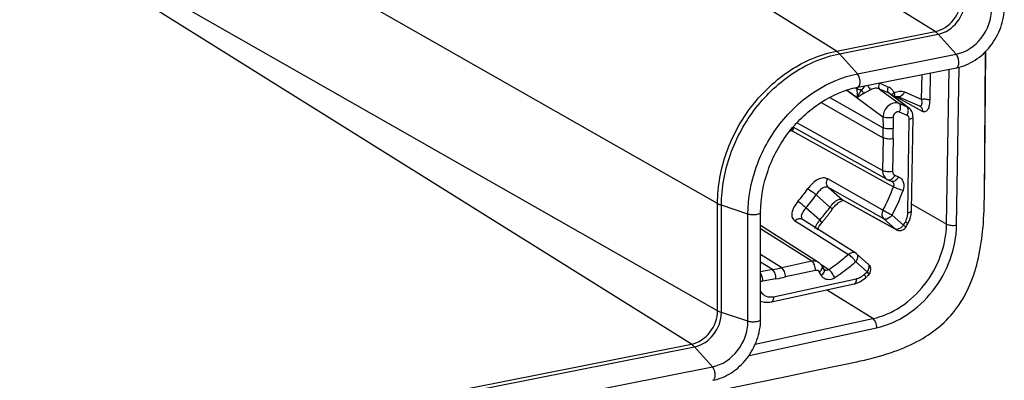
# Model space of a CAD drawing. Units: millimetres. Extents: x -3 to 844, y 0 to 594.
# Drawn here: x 229 to 253, y 417 to 425 of the extents above; entities that cross this region are included whole.
import ezdxf

# ---------------------------------------------------------------- set-up
doc = ezdxf.new("R2010")
doc.units = ezdxf.units.MM
doc.header["$LTSCALE"] = 46.255
doc.layers.get('0').update_dxf_attribs({"linetype": 'CONTINUOUS'})
doc.layers.add('RUNDUNGEN', color=7, linetype='CONTINUOUS')

msp = doc.modelspace()

# ---------------------------------------------------------------- linework, layer by layer
at = {"color": 9, "linetype": 'CONTINUOUS'}
for p, q in [((249.641, 424.0511), (252.0312, 424.5231)), ((246.9926, 418.061), (246.9926, 420.6545)), ((199.7839, 407.8068), (246.1336, 416.9592))]:
    msp.add_line(p, q, dxfattribs=at)
at = {"color": 7, "linetype": 'CONTINUOUS'}
for p, q in [((252.7137, 421.0393), (252.7455, 424.5898)), ((252.7137, 421.0393), (252.7417, 424.5891)), ((249.6518, 423.7258), (252.0421, 424.1978)), ((247.2988, 418.1049), (247.2988, 420.6984))]:
    msp.add_line(p, q, dxfattribs=at)
msp.add_arc((-315.6627, 3125.9662), 2767.2381, 280.5531132, 281.7873456, dxfattribs=at)
at = {"color": 9, "linetype": 'CONTINUOUS'}
for points, knots in [([(252.0312, 424.5231), (252.2678, 424.5698), (252.7104, 424.8757), (252.8903, 425.3742), (252.8903, 425.6249)], [0, 0, 0, 0, 0.4902873, 1, 1, 1, 1]), ([(252.042, 424.1978), (252.0614, 424.2017), (252.0857, 424.2349), (252.096, 424.2837), (252.0992, 424.352), (252.083, 424.4361), (252.0524, 424.4995), (252.0312, 424.5231)], [0, 0, 0, 0, 0.1659621, 0.2861442, 0.4272379, 0.7334866, 1, 1, 1, 1]), ([(246.9926, 420.6545), (246.9926, 421.0403), (247.1387, 421.8281), (247.714, 422.8714), (248.5687, 423.6738), (249.2824, 423.9803), (249.641, 424.0511)], [0, 0, 0, 0, 0.2507126, 0.5091542, 0.7624092, 1, 1, 1, 1]), ([(249.6518, 423.7258), (249.6712, 423.7297), (249.6954, 423.7629), (249.7058, 423.8117), (249.7089, 423.88), (249.6927, 423.9641), (249.6622, 424.0275), (249.641, 424.0511)], [0, 0, 0, 0, 0.1659621, 0.2861442, 0.4272379, 0.7334866, 1, 1, 1, 1]), ([(247.2988, 420.6984), (247.2988, 420.6833), (247.2703, 420.6626), (247.2315, 420.6496), (247.1693, 420.6369), (247.0882, 420.635), (247.0222, 420.6446), (246.9926, 420.6545)], [0, 0, 0, 0, 0.1393654, 0.2548495, 0.3957112, 0.7130413, 1, 1, 1, 1]), ([(246.1336, 416.9592), (246.3702, 417.006), (246.8128, 417.3119), (246.9926, 417.8103), (246.9926, 418.061)], [0, 0, 0, 0, 0.4902873, 1, 1, 1, 1]), ([(247.2988, 418.1049), (247.2988, 418.0897), (247.2703, 418.069), (247.2315, 418.056), (247.1693, 418.0434), (247.0882, 418.0414), (247.0222, 418.051), (246.9926, 418.061)], [0, 0, 0, 0, 0.1393654, 0.2548495, 0.3957112, 0.7130413, 1, 1, 1, 1]), ([(246.1444, 416.6339), (246.1638, 416.6378), (246.188, 416.671), (246.1984, 416.7198), (246.2015, 416.7881), (246.1853, 416.8722), (246.1548, 416.9356), (246.1336, 416.9592)], [0, 0, 0, 0, 0.1659621, 0.2861442, 0.4272379, 0.7334866, 1, 1, 1, 1])]:
    msp.add_open_spline(points, degree=3, knots=knots, dxfattribs=at)
at = {"color": 7, "linetype": 'CONTINUOUS'}
for points, knots in [([(252.0421, 424.1978), (252.1999, 424.2289), (252.5118, 424.3613), (252.8844, 424.7089), (253.1338, 425.1604), (253.1964, 425.5013), (253.1964, 425.6688)], [0, 0, 0, 0, 0.240615, 0.4930143, 0.7494923, 1, 1, 1, 1]), ([(247.2988, 420.6984), (247.2988, 421.0419), (247.4296, 421.7444), (247.9424, 422.6749), (248.7018, 423.3898), (249.3349, 423.6632), (249.6518, 423.7258)], [0, 0, 0, 0, 0.2508298, 0.5103217, 0.764042, 1, 1, 1, 1]), ([(249.6283, 417.0821), (249.8741, 417.1334), (250.3448, 417.2519), (251.001, 417.5074), (251.5678, 417.854), (252.0254, 418.309), (252.3585, 418.8717), (252.5726, 419.5265), (252.6878, 420.259), (252.7112, 420.7724), (252.7137, 421.0393)], [0, 0, 0, 0, 0.1348531, 0.2600623, 0.3767943, 0.4890174, 0.6029724, 0.7244938, 0.8567022, 1, 1, 1, 1]), ([(246.1444, 416.6339), (246.3022, 416.6651), (246.6142, 416.7974), (246.9868, 417.1451), (247.2361, 417.5965), (247.2988, 417.9374), (247.2988, 418.1049)], [0, 0, 0, 0, 0.240615, 0.4930143, 0.7494923, 1, 1, 1, 1])]:
    msp.add_open_spline(points, degree=3, knots=knots, dxfattribs=at)
at = {"layer": 'RUNDUNGEN', "color": 9, "linetype": 'CONTINUOUS'}
for p, q in [((251.5228, 425.0706), (235.0582, 435.3643)), ((246.2572, 420.9109), (229.2948, 430.5662)), ((249.1325, 424.5987), (240.0719, 430.2634)), ((246.2572, 418.3174), (229.2948, 427.9726)), ((245.6251, 417.5068), (229.1606, 427.8004)), ((249.1325, 424.5987), (251.5228, 425.0706)), ((249.2074, 424.5339), (251.5977, 425.0059)), ((252.0312, 424.5231), (251.5977, 425.0059)), ((249.641, 424.0511), (249.2074, 424.5339)), ((251.798, 420.4138), (251.8581, 424.1615)), ((252.0423, 420.3893), (252.1036, 424.2136)), ((251.1969, 424.0309), (251.1873, 423.4352)), ((251.4014, 424.0713), (251.3909, 423.4148)), ((249.3928, 423.657), (249.6396, 423.4772)), ((249.3928, 423.6569), (249.6396, 423.4772)), ((249.5937, 423.7115), (249.6377, 423.6833)), ((249.5937, 423.7115), (249.6377, 423.6833)), ((250.3881, 423.7303), (250.1733, 423.8225)), ((250.3921, 423.5896), (250.1772, 423.6818)), ((250.1772, 423.6818), (250.653, 423.3326)), ((248.9741, 423.48), (250.2635, 422.7461)), ((250.839, 423.2527), (250.3921, 423.5896)), ((251.2179, 423.1407), (250.5651, 423.5003)), ((250.7795, 423.6102), (251.1873, 423.4352)), ((248.7632, 423.3564), (250.2635, 422.5024)), ((250.839, 423.2527), (250.653, 423.3326)), ((250.2591, 423.0093), (250.2635, 422.7461)), ((250.5033, 422.9907), (250.5078, 422.7276)), ((250.845, 423.0417), (250.6589, 423.1215)), ((250.8607, 420.6909), (250.897, 422.9521)), ((250.2506, 421.7098), (248.1745, 422.8609)), ((248.0433, 422.6809), (250.3222, 421.4216)), ((250.2635, 422.5024), (250.2506, 421.7098)), ((250.5078, 422.4777), (250.4948, 421.6852)), ((250.2605, 420.7475), (248.922, 421.5076)), ((250.5468, 421.5958), (250.6358, 421.5576)), ((249.3404, 421.072), (248.9412, 421.2982)), ((248.9412, 421.2982), (249.2717, 421.0048)), ((250.3222, 421.4216), (250.5134, 421.316)), ((248.6422, 421.1213), (248.9778, 420.8234)), ((250.2803, 420.5394), (249.3404, 421.072)), ((246.2572, 418.3174), (246.2572, 420.9109)), ((246.9926, 420.6545), (246.3509, 420.8703)), ((246.3509, 418.2767), (246.3509, 420.8703)), ((248.7311, 420.507), (248.3955, 420.8049)), ((248.9728, 420.8165), (248.9778, 420.8234)), ((248.9729, 420.8165), (248.9778, 420.8234)), ((249.2717, 421.0048), (249.295, 420.9919)), ((249.2717, 421.0048), (249.2936, 420.9894)), ((249.295, 420.9919), (250.5552, 420.2954)), ((251.798, 420.4138), (250.9531, 420.8952)), ((250.4793, 420.6281), (250.7541, 420.3842)), ((248.1307, 420.4927), (248.247, 420.4196)), ((248.247, 420.4196), (249.4267, 419.6781)), ((250.2803, 420.5394), (250.5552, 420.2954)), ((248.538, 419.5134), (247.2988, 420.3028)), ((250.5552, 420.2954), (250.5771, 420.28)), ((247.8099, 419.3555), (247.2988, 419.6751)), ((247.5853, 419.3112), (247.2988, 419.4903)), ((248.538, 419.5134), (247.8099, 419.3555)), ((248.9488, 419.3093), (248.7664, 419.4264)), ((249.8754, 419.2572), (249.6005, 419.5011)), ((247.5853, 419.3112), (247.2988, 419.2603)), ((248.6292, 419.2925), (247.9011, 419.1346)), ((248.7724, 419.1678), (248.721, 419.2542)), ((249.9092, 419.1799), (249.9091, 419.1797)), ((247.6709, 419.0892), (247.352, 419.0325)), ((247.6138, 418.6571), (249.6122, 419.0896)), ((250.014, 418.1258), (248.8972, 418.8235)), ((246.9926, 418.061), (246.3509, 418.2767)), ((247.171, 417.5105), (250.014, 418.1258)), ((247.0186, 417.2369), (250.1051, 417.9048)), ((199.2754, 408.3543), (245.6251, 417.5068)), ((199.3504, 408.2895), (245.7, 417.442)), ((246.1336, 416.9592), (245.7, 417.442))]:
    msp.add_line(p, q, dxfattribs=at)
at = {"layer": 'RUNDUNGEN', "color": 7, "linetype": 'CONTINUOUS'}
for p, q in [((249.3818, 423.6532), (250.2591, 423.0093)), ((250.4373, 423.5627), (250.4332, 423.5658)), ((250.8799, 423.2291), (250.4373, 423.5627)), ((250.5731, 423.5023), (250.5922, 423.5035)), ((250.6186, 423.4981), (251.1454, 423.2721)), ((251.1454, 423.2721), (251.1504, 423.2696)), ((251.1504, 423.2696), (251.1505, 423.2696)), ((250.9507, 420.7413), (250.9869, 423.0025)), ((248.0545, 422.7229), (248.0928, 422.7065)), ((250.3626, 421.495), (248.0842, 422.7584)), ((250.3858, 421.4837), (250.4748, 421.4455)), ((250.4748, 421.4455), (250.4765, 421.4447)), ((249.2936, 420.9894), (250.1659, 420.5072)), ((250.9493, 420.7085), (250.9507, 420.7413)), ((248.7011, 419.4871), (247.2988, 420.3804)), ((249.6065, 419.7067), (248.3115, 420.5223)), ((250.1659, 420.5072), (250.5771, 420.28)), ((249.9049, 419.4451), (249.63, 419.689)), ((248.8371, 419.3131), (248.7858, 419.3995)), ((248.8459, 419.3035), (248.8457, 419.3036)), ((247.5618, 418.5345), (249.5602, 418.9669)), ((249.5602, 418.9669), (249.5815, 418.972))]:
    msp.add_line(p, q, dxfattribs=at)
for points in [[(250.5343, 423.4896), (250.5517, 423.497), (250.5731, 423.5023)], [(250.5922, 423.5035), (250.6084, 423.5014), (250.6186, 423.498)], [(250.9551, 423.14), (250.9331, 423.1752), (250.9059, 423.2067), (250.8797, 423.2293)], [(250.982, 423.0617), (250.9715, 423.1018), (250.9551, 423.14)], [(250.9869, 423.0025), (250.9867, 423.0206), (250.982, 423.0617)], [(250.3627, 421.495), (250.3769, 421.4877), (250.3858, 421.4837)], [(249.0342, 420.7719), (249.0579, 420.8035), (249.0897, 420.8414)], [(249.0897, 420.8414), (249.1227, 420.8764), (249.1558, 420.9072)], [(249.1558, 420.9072), (249.1875, 420.9329), (249.2167, 420.9532), (249.2424, 420.9681), (249.264, 420.9781), (249.2811, 420.9839), (249.293, 420.9864), (249.2964, 420.9868)], [(250.8701, 420.4383), (250.8835, 420.4645), (250.9088, 420.5236), (250.9283, 420.5844)], [(250.9283, 420.5844), (250.9419, 420.6462), (250.9493, 420.7085)], [(248.6701, 420.2709), (248.6823, 420.2995), (248.6989, 420.3313)], [(248.6989, 420.3313), (248.7198, 420.3657), (248.745, 420.4018), (248.7742, 420.4389), (248.7784, 420.4438)], [(248.7858, 419.3996), (248.7772, 419.413), (248.7491, 419.4478), (248.715, 419.4776), (248.7006, 419.4874)], [(248.8459, 419.3035), (248.8436, 419.3052), (248.8407, 419.3081), (248.8375, 419.3126), (248.8371, 419.3131)], [(249.5815, 418.972), (249.6402, 418.9907), (249.6973, 419.016)], [(249.6973, 419.016), (249.7524, 419.0477), (249.8048, 419.0855), (249.8355, 419.1117)], [(247.2988, 418.5487), (247.3308, 418.538), (247.3934, 418.5261), (247.4574, 418.5226), (247.5218, 418.5274), (247.5618, 418.5345)]]:
    msp.add_lwpolyline(points, dxfattribs=at)
at = {"layer": 'RUNDUNGEN', "color": 9, "linetype": 'CONTINUOUS'}
for centre, radius, start, end in [((256.8043, 423.9809), 7.1728, 182.06871, 182.37766), ((246.6262, 423.5525), 3.0143, 1.5121, 2.48687), ((246.5656, 423.5513), 3.075, 358.62017, 1.50571), ((250.3118, 423.4036), 0.2026, 53.18617, 66.6528), ((250.2486, 423.45), 0.3171, 26.56217, 33.14781), ((250.7622, 423.0728), 0.1957, 53.12242, 66.88315), ((251.1657, 423.3192), 0.0513, 246.72414, 251.04346), ((242.9268, 422.6229), 7.3377, 359.05902, 0.96228), ((242.9857, 422.6013), 7.5231, 359.05927, 0.96203), ((245.1754, 423.5653), 3.9925, 319.32554, 324.7867), ((246.6832, 422.6795), 4.0657, 331.62761, 340.40436), ((245.2018, 423.5494), 4.2109, 319.32554, 324.7867), ((246.7094, 422.6642), 4.2846, 331.62761, 340.40435), ((244.9911, 423.6766), 4.9025, 323.62583, 324.30996), ((249.5885, 420.4091), 0.7379, 139.47712, 145.84859), ((245.0182, 423.6562), 4.8686, 319.69575, 323.6297), ((246.516, 422.7757), 4.8663, 330.56458, 331.72183), ((250.3513, 420.7126), 0.5114, 331.71279, 339.84165), ((249.543, 419.6057), 0.1193, 57.87146, 72.38371), ((246.5205, 425.301), 6.0836, 280.07991, 282.23641), ((249.865, 419.4003), 0.0599, 41.78187, 48.36222), ((246.5793, 425.2298), 6.2369, 280.08012, 282.23621), ((248.7926, 419.2866), 0.0518, 17.74142, 30.75666), ((249.4919, 419.5363), 0.4653, 302.242, 312.23868), ((246.7281, 422.587), 4.5818, 312.18075, 313.38543)]:
    msp.add_arc(centre, radius, start, end, dxfattribs=at)
at = {"layer": 'RUNDUNGEN', "color": 7, "linetype": 'CONTINUOUS'}
for centre, radius, start, end in [((244.923, 423.7136), 5.0552, 320.48364, 323.62828), ((244.9008, 423.7302), 5.083, 323.62603, 324.40932), ((244.951, 423.6907), 5.0191, 319.69087, 320.48091), ((246.426, 422.829), 5.0463, 330.56458, 331.72184), ((250.6641, 420.4377), 0.1802, 241.10895, 251.02883), ((249.5104, 419.5542), 0.1803, 48.41528, 57.78881), ((249.7855, 419.3105), 0.1799, 313.41565, 17.93829), ((246.6403, 422.6379), 4.7585, 312.18046, 313.18483), ((246.6273, 422.6519), 4.7777, 313.18429, 313.38462)]:
    msp.add_arc(centre, radius, start, end, dxfattribs=at)
msp.add_ellipse((245.2848, 423.61), major_axis=(4.6872, 0.7209), ratio=0.3364685, start_param=-1.003495, end_param=-0.9942449, dxfattribs=at)
at = {"layer": 'RUNDUNGEN', "color": 9, "linetype": 'CONTINUOUS'}
for points, knots in [([(251.5228, 425.0706), (251.6968, 425.105), (252.0225, 425.3301), (252.1548, 425.6968), (252.1548, 425.8813)], [0, 0, 0, 0, 0.4902873, 1, 1, 1, 1]), ([(251.5977, 425.0059), (251.7769, 425.0413), (252.1123, 425.273), (252.2485, 425.6506), (252.2485, 425.8406)], [0, 0, 0, 0, 0.4902873, 1, 1, 1, 1]), ([(251.5228, 425.0706), (251.5293, 425.0666), (251.5565, 425.0478), (251.5807, 425.0248), (251.5977, 425.0059)], [0, 0, 0, 0, 0.231421, 1, 1, 1, 1]), ([(246.2572, 420.9109), (246.2572, 421.3297), (246.4158, 422.185), (247.0404, 423.3178), (247.9683, 424.189), (248.7432, 424.5218), (249.1325, 424.5987)], [0, 0, 0, 0, 0.2507113, 0.5091542, 0.7624103, 1, 1, 1, 1]), ([(249.1325, 424.5987), (249.139, 424.5946), (249.1663, 424.5758), (249.1905, 424.5528), (249.2074, 424.5339)], [0, 0, 0, 0, 0.231421, 1, 1, 1, 1]), ([(246.3509, 420.8703), (246.3509, 421.2863), (246.5085, 422.136), (247.129, 423.2614), (248.0509, 424.1269), (248.8206, 424.4575), (249.2074, 424.5339)], [0, 0, 0, 0, 0.2507113, 0.5091542, 0.7624103, 1, 1, 1, 1]), ([(249.7419, 423.658), (249.7314, 423.6587), (249.6959, 423.6625), (249.6598, 423.6708), (249.6377, 423.6833)], [0, 0, 0, 0, 0.2919779, 1, 1, 1, 1]), ([(249.7419, 423.658), (249.7308, 423.643), (249.6914, 423.5859), (249.6586, 423.5242), (249.6396, 423.4772)], [0, 0, 0, 0, 0.2691319, 1, 1, 1, 1]), ([(249.8371, 423.7624), (249.828, 423.7541), (249.7942, 423.7213), (249.7633, 423.6855), (249.7419, 423.658)], [0, 0, 0, 0, 0.2605814, 1, 1, 1, 1]), ([(249.7419, 423.658), (249.7477, 423.651), (249.7677, 423.6239), (249.7835, 423.5929), (249.789, 423.5688)], [0, 0, 0, 0, 0.2686731, 1, 1, 1, 1]), ([(249.9647, 423.6646), (249.9497, 423.6562), (249.891, 423.6244), (249.8323, 423.5927), (249.789, 423.5688)], [0, 0, 0, 0, 0.2576268, 1, 1, 1, 1]), ([(249.8871, 423.7723), (249.8968, 423.7499), (249.9189, 423.7111), (249.9483, 423.6763), (249.9647, 423.6646)], [0, 0, 0, 0, 0.5477678, 1, 1, 1, 1]), ([(250.1772, 423.6818), (250.1449, 423.6958), (250.0693, 423.7072), (249.9976, 423.6831), (249.9647, 423.6646)], [0, 0, 0, 0, 0.4825087, 1, 1, 1, 1]), ([(250.1733, 423.8225), (250.1668, 423.8091), (250.1506, 423.7656), (250.1506, 423.7021), (250.1772, 423.6818)], [0, 0, 0, 0, 0.3073162, 1, 1, 1, 1]), ([(250.3881, 423.7303), (250.3817, 423.7169), (250.3655, 423.6734), (250.3655, 423.6099), (250.3921, 423.5896)], [0, 0, 0, 0, 0.3073162, 1, 1, 1, 1]), ([(250.5141, 423.6234), (250.5064, 423.6353), (250.4729, 423.6797), (250.4261, 423.714), (250.3881, 423.7303)], [0, 0, 0, 0, 0.2553212, 1, 1, 1, 1]), ([(249.789, 423.5688), (249.774, 423.5606), (249.7231, 423.532), (249.6728, 423.5019), (249.6396, 423.4772)], [0, 0, 0, 0, 0.2923648, 1, 1, 1, 1]), ([(250.5323, 423.5918), (250.5259, 423.5871), (250.5051, 423.5699), (250.4868, 423.5468), (250.4826, 423.528)], [0, 0, 0, 0, 0.2927129, 1, 1, 1, 1]), ([(250.5323, 423.5918), (250.5712, 423.6124), (250.6544, 423.6392), (250.7421, 423.6262), (250.7795, 423.6102)], [0, 0, 0, 0, 0.5192071, 1, 1, 1, 1]), ([(250.7795, 423.6102), (250.7701, 423.5905), (250.7477, 423.555), (250.7002, 423.5054), (250.6448, 423.4869), (250.6186, 423.498)], [0, 0, 0, 0, 0.3121755, 0.5916164, 1, 1, 1, 1]), ([(251.1873, 423.4352), (251.193, 423.414), (251.1998, 423.3739), (251.1997, 423.3253), (251.1919, 423.2939), (251.1826, 423.2768), (251.1667, 423.267), (251.1547, 423.2687), (251.149, 423.2707)], [0, 0, 0, 0, 0.3354164, 0.6182651, 0.7327255, 0.8271333, 0.9088249, 1, 1, 1, 1]), ([(251.1873, 423.4352), (251.2243, 423.4418), (251.2933, 423.4425), (251.3636, 423.4303), (251.3909, 423.4148)], [0, 0, 0, 0, 0.544694, 1, 1, 1, 1]), ([(251.3909, 423.4148), (251.3902, 423.3726), (251.3841, 423.2948), (251.3556, 423.195), (251.3046, 423.1341), (251.2526, 423.1261), (251.229, 423.1345), (251.2179, 423.1407)], [0, 0, 0, 0, 0.3302625, 0.6058075, 0.8107208, 0.9009453, 1, 1, 1, 1]), ([(250.653, 423.3326), (250.6132, 423.3493), (250.5147, 423.3542), (250.3834, 423.2838), (250.2874, 423.1624), (250.2597, 423.0596), (250.2591, 423.0093)], [0, 0, 0, 0, 0.2223609, 0.4729717, 0.7407914, 1, 1, 1, 1]), ([(250.6589, 423.1215), (250.6686, 423.1416), (250.6929, 423.2069), (250.6929, 423.302), (250.653, 423.3326)], [0, 0, 0, 0, 0.3073162, 1, 1, 1, 1]), ([(250.8727, 423.1363), (250.8738, 423.1462), (250.8755, 423.1808), (250.8678, 423.2178), (250.8533, 423.2379)], [0, 0, 0, 0, 0.2879066, 1, 1, 1, 1]), ([(251.1975, 423.223), (251.2081, 423.2049), (251.2166, 423.1765), (251.218, 423.1481), (251.2179, 423.1407)], [0, 0, 0, 0, 0.7390211, 1, 1, 1, 1]), ([(250.5033, 422.9907), (250.4592, 422.9812), (250.3765, 422.9777), (250.2917, 422.9907), (250.2591, 423.0093)], [0, 0, 0, 0, 0.546039, 1, 1, 1, 1]), ([(250.6589, 423.1215), (250.6428, 423.1284), (250.603, 423.1309), (250.5327, 423.0938), (250.5026, 423.0309), (250.5033, 422.9907)], [0, 0, 0, 0, 0.2274601, 0.479551, 1, 1, 1, 1]), ([(250.897, 422.9521), (250.8973, 422.971), (250.8896, 423.0084), (250.8609, 423.0349), (250.845, 423.0417)], [0, 0, 0, 0, 0.5219075, 1, 1, 1, 1]), ([(250.897, 422.9521), (250.9196, 422.9561), (250.9528, 422.9626), (250.9867, 422.9898), (250.9869, 423.0025)], [0, 0, 0, 0, 0.6430349, 1, 1, 1, 1]), ([(250.5078, 422.7276), (250.4637, 422.718), (250.381, 422.7145), (250.2961, 422.7276), (250.2635, 422.7461)], [0, 0, 0, 0, 0.546039, 1, 1, 1, 1]), ([(250.5078, 422.4777), (250.4635, 422.4698), (250.3806, 422.4691), (250.2962, 422.4837), (250.2635, 422.5024)], [0, 0, 0, 0, 0.544683, 1, 1, 1, 1]), ([(248.922, 421.5076), (248.8899, 421.5258), (248.8047, 421.5412), (248.6743, 421.4944), (248.5469, 421.3989), (248.4719, 421.3121), (248.4373, 421.2631)], [0, 0, 0, 0, 0.1894035, 0.4162749, 0.6924968, 1, 1, 1, 1]), ([(248.9412, 421.2982), (248.9154, 421.3212), (248.8835, 421.3969), (248.9033, 421.4729), (248.922, 421.5076)], [0, 0, 0, 0, 0.4669325, 1, 1, 1, 1]), ([(250.2506, 421.7098), (250.25, 421.6661), (250.2664, 421.58), (250.3273, 421.5146), (250.3623, 421.4952)], [0, 0, 0, 0, 0.5222798, 1, 1, 1, 1]), ([(250.4948, 421.6852), (250.4505, 421.6773), (250.3676, 421.6765), (250.2833, 421.6912), (250.2506, 421.7098)], [0, 0, 0, 0, 0.544683, 1, 1, 1, 1]), ([(250.5468, 421.5958), (250.5393, 421.5803), (250.5104, 421.5309), (250.4613, 421.4845), (250.4205, 421.4793)], [0, 0, 0, 0, 0.2941366, 1, 1, 1, 1]), ([(250.6358, 421.5576), (250.6263, 421.538), (250.6039, 421.5024), (250.5564, 421.4528), (250.501, 421.4343), (250.4748, 421.4455)], [0, 0, 0, 0, 0.3121942, 0.5916415, 1, 1, 1, 1]), ([(250.4948, 421.6852), (250.4945, 421.6663), (250.5022, 421.629), (250.5309, 421.6026), (250.5468, 421.5958)], [0, 0, 0, 0, 0.5218791, 1, 1, 1, 1]), ([(250.6358, 421.5576), (250.6626, 421.5461), (250.7127, 421.5096), (250.7752, 421.3964), (250.7681, 421.29), (250.7458, 421.2272)], [0, 0, 0, 0, 0.231221, 0.4722702, 1, 1, 1, 1]), ([(248.6422, 421.1213), (248.6255, 421.1341), (248.5586, 421.1835), (248.4906, 421.2314), (248.4373, 421.2631)], [0, 0, 0, 0, 0.2541624, 1, 1, 1, 1]), ([(248.9412, 421.2982), (248.9207, 421.3098), (248.8651, 421.3177), (248.7851, 421.279), (248.7089, 421.2114), (248.6636, 421.1534), (248.6422, 421.1213)], [0, 0, 0, 0, 0.1882073, 0.4139737, 0.6910159, 1, 1, 1, 1]), ([(250.4765, 421.4446), (250.4961, 421.4338), (250.5276, 421.3907), (250.5222, 421.3396), (250.5134, 421.316)], [0, 0, 0, 0, 0.4703308, 1, 1, 1, 1]), ([(250.7458, 421.2272), (250.7028, 421.2381), (250.6241, 421.2647), (250.5468, 421.2965), (250.5134, 421.316)], [0, 0, 0, 0, 0.534285, 1, 1, 1, 1]), ([(246.2572, 420.9109), (246.2639, 420.9071), (246.2941, 420.8912), (246.3259, 420.8787), (246.3509, 420.8703)], [0, 0, 0, 0, 0.2276041, 1, 1, 1, 1]), ([(248.2034, 420.9631), (248.1659, 420.9195), (248.1042, 420.8323), (248.0501, 420.6973), (248.0515, 420.5708), (248.1019, 420.5108), (248.1307, 420.4927)], [0, 0, 0, 0, 0.3237406, 0.5954735, 0.8088512, 1, 1, 1, 1]), ([(248.3955, 420.8049), (248.3645, 420.8366), (248.3022, 420.8916), (248.2366, 420.9432), (248.2034, 420.9631)], [0, 0, 0, 0, 0.5339377, 1, 1, 1, 1]), ([(248.3955, 420.8049), (248.372, 420.7791), (248.3317, 420.7282), (248.2904, 420.6505), (248.2765, 420.5758), (248.2987, 420.534), (248.3136, 420.5207)], [0, 0, 0, 0, 0.3235113, 0.5988734, 0.8148545, 1, 1, 1, 1]), ([(248.9778, 420.8234), (248.9861, 420.8168), (249.0003, 420.8054), (249.0197, 420.7894), (249.028, 420.7803), (249.0353, 420.7735), (249.0342, 420.7719)], [0, 0, 0, 0, 0.4129907, 0.7279516, 0.9255831, 1, 1, 1, 1]), ([(249.0276, 420.8886), (249.0397, 420.9027), (249.0841, 420.9503), (249.1379, 420.993), (249.1822, 421.0081)], [0, 0, 0, 0, 0.2839019, 1, 1, 1, 1]), ([(249.1822, 421.0081), (249.1902, 421.0109), (249.2194, 421.0188), (249.2525, 421.0153), (249.2717, 421.0048)], [0, 0, 0, 0, 0.2770241, 1, 1, 1, 1]), ([(250.2605, 420.7475), (250.2421, 420.7129), (250.2228, 420.6373), (250.2547, 420.5622), (250.2803, 420.5394)], [0, 0, 0, 0, 0.5329743, 1, 1, 1, 1]), ([(250.4793, 420.6281), (250.4605, 420.6378), (250.387, 420.6765), (250.3139, 420.716), (250.2605, 420.7475)], [0, 0, 0, 0, 0.2539201, 1, 1, 1, 1]), ([(250.4793, 420.6281), (250.4651, 420.6099), (250.4159, 420.5578), (250.3255, 420.514), (250.2803, 420.5394)], [0, 0, 0, 0, 0.3089044, 1, 1, 1, 1]), ([(250.8607, 420.6909), (250.8833, 420.6949), (250.9166, 420.7014), (250.9505, 420.7285), (250.9507, 420.7413)], [0, 0, 0, 0, 0.6430348, 1, 1, 1, 1]), ([(248.3115, 420.5223), (248.2859, 420.5384), (248.2157, 420.5494), (248.156, 420.5157), (248.1307, 420.4927)], [0, 0, 0, 0, 0.4691029, 1, 1, 1, 1]), ([(248.6226, 420.326), (248.6243, 420.3331), (248.6336, 420.3641), (248.6487, 420.3932), (248.6617, 420.4146)], [0, 0, 0, 0, 0.2248007, 1, 1, 1, 1]), ([(248.6617, 420.4146), (248.6665, 420.4224), (248.6875, 420.4548), (248.7116, 420.485), (248.7311, 420.507)], [0, 0, 0, 0, 0.2372038, 1, 1, 1, 1]), ([(248.7311, 420.507), (248.7446, 420.4935), (248.762, 420.4747), (248.7766, 420.4548), (248.7799, 420.4457), (248.7784, 420.4438)], [0, 0, 0, 0, 0.7109333, 0.9096129, 1, 1, 1, 1]), ([(250.014, 418.1258), (250.2542, 418.1778), (250.7304, 418.389), (251.302, 418.9291), (251.6902, 419.6276), (251.7938, 420.1547), (251.798, 420.4138)], [0, 0, 0, 0, 0.2379232, 0.4909995, 0.7491455, 1, 1, 1, 1]), ([(250.1051, 417.9048), (250.366, 417.9613), (250.883, 418.1906), (251.5037, 418.7771), (251.9253, 419.5355), (252.0378, 420.1079), (252.0423, 420.3893)], [0, 0, 0, 0, 0.2379232, 0.4909995, 0.7491455, 1, 1, 1, 1]), ([(250.6946, 420.326), (250.6841, 420.3184), (250.6476, 420.2952), (250.6, 420.2811), (250.5702, 420.2893)], [0, 0, 0, 0, 0.2959135, 1, 1, 1, 1]), ([(250.8016, 420.4703), (250.8109, 420.4655), (250.8271, 420.4577), (250.8494, 420.4455), (250.8606, 420.4429), (250.8693, 420.4368), (250.8701, 420.4383)], [0, 0, 0, 0, 0.4166474, 0.7337004, 0.9311903, 1, 1, 1, 1]), ([(251.798, 420.4138), (251.8307, 420.3952), (251.9151, 420.3805), (251.9979, 420.3813), (252.0423, 420.3893)], [0, 0, 0, 0, 0.4553103, 1, 1, 1, 1]), ([(249.4267, 419.6781), (249.389, 419.6439), (249.2374, 419.5114), (249.0751, 419.3911), (248.9488, 419.3093)], [0, 0, 0, 0, 0.2525297, 1, 1, 1, 1]), ([(249.5791, 419.7194), (249.5546, 419.7272), (249.4966, 419.7262), (249.448, 419.6972), (249.4267, 419.6781)], [0, 0, 0, 0, 0.4734753, 1, 1, 1, 1]), ([(249.6005, 419.5011), (249.5753, 419.5379), (249.5208, 419.6006), (249.4595, 419.6581), (249.4267, 419.6781)], [0, 0, 0, 0, 0.5368845, 1, 1, 1, 1]), ([(249.6005, 419.5011), (249.6136, 419.5178), (249.6349, 419.5524), (249.6579, 419.615), (249.6507, 419.6707), (249.63, 419.689)], [0, 0, 0, 0, 0.3130111, 0.5917743, 1, 1, 1, 1]), ([(247.9011, 419.1346), (247.9004, 419.18), (247.8834, 419.2598), (247.8405, 419.3365), (247.8099, 419.3555)], [0, 0, 0, 0, 0.5577393, 1, 1, 1, 1]), ([(248.7006, 419.4874), (248.6891, 419.4947), (248.639, 419.5198), (248.5791, 419.5222), (248.538, 419.5134)], [0, 0, 0, 0, 0.2444966, 1, 1, 1, 1]), ([(248.6292, 419.2925), (248.6285, 419.3379), (248.6115, 419.4177), (248.5686, 419.4943), (248.538, 419.5134)], [0, 0, 0, 0, 0.5577393, 1, 1, 1, 1]), ([(248.721, 419.2542), (248.7316, 419.2629), (248.7645, 419.294), (248.7927, 419.3372), (248.7933, 419.3694)], [0, 0, 0, 0, 0.2983166, 1, 1, 1, 1]), ([(249.6005, 419.5011), (249.5609, 419.4651), (249.4011, 419.3255), (249.2301, 419.1987), (249.0969, 419.1125)], [0, 0, 0, 0, 0.2525296, 1, 1, 1, 1]), ([(249.8754, 419.2572), (249.8878, 419.2731), (249.9218, 419.3243), (249.939, 419.4075), (249.9097, 419.4402)], [0, 0, 0, 0, 0.3157127, 1, 1, 1, 1]), ([(247.352, 419.0325), (247.3526, 419.0673), (247.3434, 419.1339), (247.3174, 419.1968), (247.2989, 419.2225)], [0, 0, 0, 0, 0.5233423, 1, 1, 1, 1]), ([(247.6709, 419.0892), (247.6716, 419.1346), (247.6573, 419.2147), (247.6156, 419.2922), (247.5853, 419.3112)], [0, 0, 0, 0, 0.5593882, 1, 1, 1, 1]), ([(248.721, 419.2542), (248.7122, 419.269), (248.6841, 419.2944), (248.6465, 419.2962), (248.6292, 419.2925)], [0, 0, 0, 0, 0.4928141, 1, 1, 1, 1]), ([(248.7724, 419.1678), (248.785, 419.1782), (248.8213, 419.2125), (248.8527, 419.2687), (248.842, 419.3024)], [0, 0, 0, 0, 0.3154556, 1, 1, 1, 1]), ([(249.0969, 419.1125), (249.0444, 419.0784), (248.9446, 419.0505), (248.8286, 419.0973), (248.7875, 419.1424), (248.7724, 419.1678)], [0, 0, 0, 0, 0.5158796, 0.7566962, 1, 1, 1, 1]), ([(248.9488, 419.3093), (248.9332, 419.2989), (248.8979, 419.2852), (248.8603, 419.2943), (248.8459, 419.3035)], [0, 0, 0, 0, 0.521781, 1, 1, 1, 1]), ([(249.0969, 419.1125), (249.0798, 419.154), (249.0365, 419.2248), (248.9811, 419.2895), (248.9488, 419.3093)], [0, 0, 0, 0, 0.5424338, 1, 1, 1, 1]), ([(249.6122, 419.0896), (249.6232, 419.0919), (249.668, 419.1039), (249.7105, 419.124), (249.7401, 419.1427)], [0, 0, 0, 0, 0.2436018, 1, 1, 1, 1]), ([(249.8047, 419.1917), (249.816, 419.1751), (249.8295, 419.1543), (249.8423, 419.1178), (249.8355, 419.1117)], [0, 0, 0, 0, 0.6864503, 1, 1, 1, 1]), ([(249.8754, 419.2572), (249.887, 419.2411), (249.9004, 419.2211), (249.9155, 419.1861), (249.9091, 419.1798)], [0, 0, 0, 0, 0.6894973, 1, 1, 1, 1]), ([(249.6122, 419.0896), (249.6124, 419.0742), (249.6109, 419.0311), (249.5898, 418.9733), (249.5602, 418.9669)], [0, 0, 0, 0, 0.3372283, 1, 1, 1, 1]), ([(247.2985, 418.7812), (247.3301, 418.7322), (247.4279, 418.6494), (247.5549, 418.6444), (247.6138, 418.6571)], [0, 0, 0, 0, 0.492112, 1, 1, 1, 1]), ([(247.6138, 418.6571), (247.614, 418.6417), (247.6125, 418.5987), (247.5914, 418.5409), (247.5618, 418.5345)], [0, 0, 0, 0, 0.337219, 1, 1, 1, 1]), ([(245.6251, 417.5068), (245.7992, 417.5411), (246.1248, 417.7662), (246.2572, 418.1329), (246.2572, 418.3174)], [0, 0, 0, 0, 0.4902873, 1, 1, 1, 1]), ([(245.7, 417.442), (245.8793, 417.4774), (246.2146, 417.7091), (246.3509, 418.0868), (246.3509, 418.2767)], [0, 0, 0, 0, 0.4902873, 1, 1, 1, 1]), ([(246.2572, 418.3174), (246.2639, 418.3135), (246.2941, 418.2976), (246.3259, 418.2851), (246.3509, 418.2767)], [0, 0, 0, 0, 0.2276041, 1, 1, 1, 1]), ([(250.014, 418.1258), (250.0445, 418.1067), (250.0875, 418.03), (250.1044, 417.9503), (250.1051, 417.9048)], [0, 0, 0, 0, 0.4422525, 1, 1, 1, 1]), ([(245.6251, 417.5068), (245.6316, 417.5027), (245.6589, 417.4839), (245.6831, 417.4609), (245.7, 417.442)], [0, 0, 0, 0, 0.231421, 1, 1, 1, 1])]:
    msp.add_open_spline(points, degree=3, knots=knots, dxfattribs=at)
for points in [[(250.5254, 423.4972), (250.5299, 423.5026), (250.5341, 423.5083), (250.5376, 423.5144)], [(250.5467, 423.5538), (250.5454, 423.5673), (250.5397, 423.5805), (250.5323, 423.5918)], [(250.5376, 423.5144), (250.5393, 423.5173), (250.5407, 423.5203), (250.542, 423.5234)], [(250.542, 423.5234), (250.5459, 423.5329), (250.5476, 423.5436), (250.5467, 423.5538)], [(250.8533, 423.2379), (250.8493, 423.2435), (250.8445, 423.2486), (250.839, 423.2527)], [(251.1505, 423.2696), (251.1698, 423.2589), (251.1864, 423.2421), (251.1975, 423.223)], [(250.845, 423.0417), (250.8593, 423.0713), (250.8692, 423.1036), (250.8727, 423.1363)], [(250.4205, 421.4793), (250.409, 421.4778), (250.3965, 421.4791), (250.3858, 421.4837)], [(250.8313, 420.5364), (250.8494, 420.5856), (250.8599, 420.6384), (250.8607, 420.6909)], [(248.6192, 420.3081), (248.62, 420.3141), (248.6212, 420.3201), (248.6226, 420.326)], [(250.7541, 420.3842), (250.7371, 420.3623), (250.7169, 420.3425), (250.6946, 420.326)], [(250.7541, 420.3842), (250.7768, 420.3732), (250.7977, 420.3588), (250.8209, 420.349)], [(250.5702, 420.2893), (250.565, 420.2907), (250.5599, 420.2928), (250.5552, 420.2954)], [(248.7933, 419.3694), (248.7935, 419.3797), (248.7911, 419.3906), (248.7857, 419.3995)], [(247.352, 419.0325), (247.3327, 419.0291), (247.314, 419.0197), (247.2987, 419.0073)]]:
    msp.add_open_spline(points, degree=3, dxfattribs=at)
at = {"layer": 'RUNDUNGEN', "color": 7, "linetype": 'CONTINUOUS'}
msp.add_open_spline([(248.0433, 422.6809), (248.0481, 422.6827), (248.0653, 422.6898), (248.0819, 422.6985), (248.0928, 422.7065)], degree=3, knots=[0, 0, 0, 0, 0.2728829, 1, 1, 1, 1], dxfattribs=at)
for points in [[(248.0928, 422.7065), (248.0927, 422.723), (248.089, 422.7401), (248.0813, 422.7548)], [(250.7323, 420.2709), (250.7687, 420.2858), (250.8016, 420.3148), (250.8209, 420.3491)], [(250.6055, 420.2673), (250.6256, 420.2604), (250.6472, 420.2571), (250.6684, 420.2576)], [(250.6684, 420.2576), (250.6901, 420.2581), (250.7121, 420.2627), (250.7323, 420.2709)], [(249.9048, 419.4451), (249.9284, 419.4242), (249.9469, 419.3959), (249.9566, 419.3659)]]:
    msp.add_open_spline(points, degree=3, dxfattribs=at)

doc.saveas('drawing.dxf')
